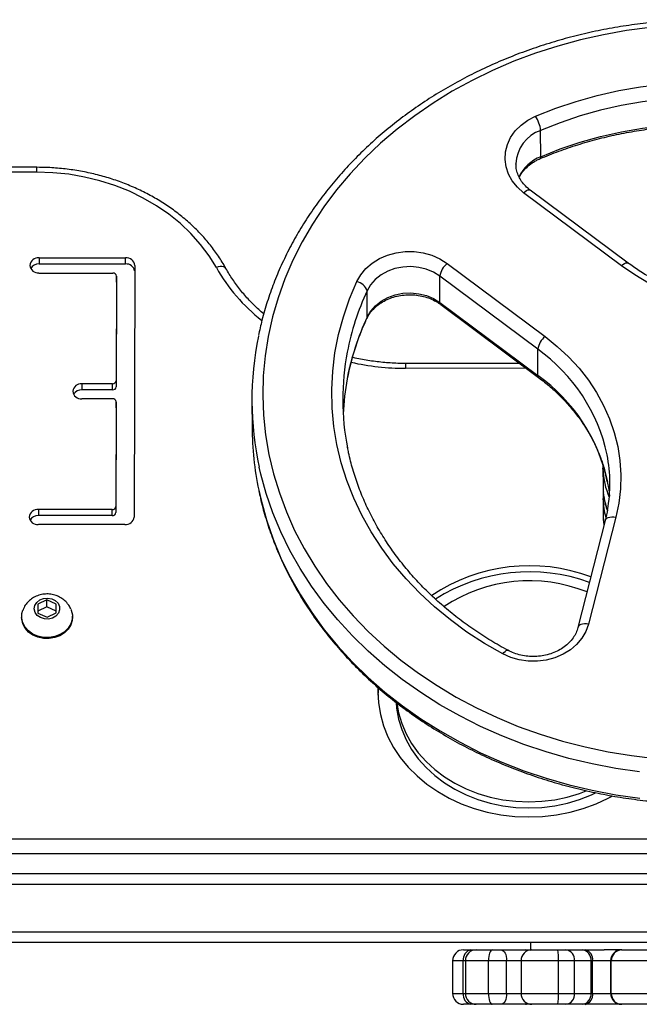
# Model space of a CAD drawing. Units: millimetres. Extents: x -4534 to 4839, y -3372 to 6362.
# Drawn here: x -461 to -291, y 1549 to 1820 of the extents above; entities that cross this region are included whole.
import ezdxf

# ---------------------------------------------------------------- set-up
doc = ezdxf.new("R2010")
doc.units = ezdxf.units.MM
doc.layers.add('Toestel 2D', color=7, linetype='Continuous', lineweight=20)

# ---------------------------------------------------------------- blocks, each defined once
blk = doc.blocks.new('1550')
at = {"color": 7, "linetype": 'Continuous', "lineweight": 25}
for p, q in [((6171.556, -2360.454), (6171.556, -2205.078)), ((6171.856, -2205.088), (6171.856, -2360.464)), ((6169.956, -2352.486), (6169.956, -2287.79)), ((6169.001, -2349.139), (6169.001, -2291.739)), ((6169.417, -2291.639), (6169.417, -2349.238)), ((6172.056, -2309.556), (6172.056, -2308.604)), ((6172.356, -2308.463), (6172.356, -2309.845)), ((6173.256, -2309.845), (6173.256, -2308.463)), ((6173.556, -2308.604), (6173.556, -2309.556)), ((6153.148, -2309.383), (6151.138, -2312.078)), ((6153.221, -2309.563), (6151.211, -2312.259)), ((6160.143, -2309.722), (6163.09, -2310.475)), ((6172.056, -2309.567), (6172.056, -2309.556)), ((6172.056, -2309.567), (6172.056, -2310.039)), ((6173.556, -2309.556), (6173.556, -2309.567)), ((6173.556, -2309.567), (6173.556, -2310.561)), ((6158.811, -2310.041), (6158.832, -2310.037)), ((6159.05, -2309.984), (6159.161, -2309.949)), ((6160.235, -2310.012), (6163.183, -2310.765)), ((6172.056, -2310.561), (6172.056, -2310.039)), ((6173.256, -2309.845), (6172.356, -2309.845)), ((6172.356, -2309.867), (6173.256, -2309.867)), ((6158.792, -2310.076), (6159.293, -2310.073)), ((6158.825, -2310.075), (6158.792, -2310.076)), ((6159.627, -2310.071), (6160.128, -2310.068)), ((6159.664, -2310.071), (6159.627, -2310.071)), ((6172.056, -2310.643), (6172.056, -2310.561)), ((6173.256, -2310.361), (6172.356, -2310.361)), ((6172.356, -2310.361), (6172.356, -2310.403)), ((6172.356, -2310.403), (6172.356, -2310.857)), ((6173.256, -2310.403), (6172.356, -2310.403)), ((6173.256, -2310.403), (6173.256, -2310.361)), ((6173.256, -2310.857), (6173.256, -2310.403)), ((6173.556, -2310.561), (6173.556, -2310.643)), ((6172.056, -2311.098), (6172.056, -2310.643)), ((6173.556, -2310.643), (6173.556, -2311.098)), ((6172.056, -2311.318), (6172.056, -2311.098)), ((6172.356, -2310.857), (6172.356, -2311.297)), ((6173.256, -2310.857), (6172.356, -2310.857)), ((6173.256, -2311.297), (6173.256, -2310.857)), ((6173.556, -2311.098), (6173.556, -2311.318)), ((6172.056, -2312.029), (6172.056, -2311.318)), ((6173.256, -2311.297), (6172.356, -2311.297)), ((6173.556, -2311.318), (6173.556, -2312.029)), ((6150.22, -2311.786), (6149.496, -2311.79)), ((6153.159, -2314.366), (6155.17, -2311.67)), ((6155.522, -2311.87), (6153.512, -2314.565)), ((6154.236, -2314.562), (6156.246, -2311.866)), ((6154.291, -2314.54), (6156.301, -2311.845)), ((6156.246, -2311.866), (6155.522, -2311.87)), ((6171.856, -2312.071), (6172.056, -2312.071)), ((6172.056, -2312.099), (6172.056, -2312.029)), ((6172.056, -2312.211), (6172.056, -2312.099)), ((6173.556, -2312.029), (6173.556, -2312.099)), ((6173.556, -2312.099), (6173.556, -2312.211)), ((6155.918, -2312.358), (6155.914, -2315.507)), ((6172.056, -2312.875), (6172.056, -2312.211)), ((6172.356, -2312.329), (6173.256, -2312.329)), ((6173.556, -2312.211), (6173.556, -2312.875)), ((6172.356, -2312.727), (6172.356, -2313.227)), ((6173.256, -2312.727), (6172.356, -2312.727)), ((6173.256, -2313.227), (6173.256, -2312.727)), ((6172.056, -2313.125), (6172.056, -2312.875)), ((6173.556, -2312.875), (6173.556, -2313.125)), ((6172.056, -2313.562), (6172.056, -2313.125)), ((6173.256, -2313.227), (6172.356, -2313.227)), ((6173.556, -2313.125), (6173.556, -2313.562)), ((6172.056, -2313.712), (6172.056, -2313.562)), ((6173.556, -2313.562), (6173.556, -2313.712)), ((6172.056, -2313.915), (6172.056, -2313.712)), ((6173.556, -2313.712), (6173.556, -2313.915)), ((6172.356, -2313.862), (6173.256, -2313.862)), ((6173.256, -2313.92), (6172.356, -2313.92)), ((6172.356, -2314.215), (6173.256, -2314.215)), ((6154.236, -2314.562), (6153.512, -2314.565)), ((6164.829, -2316.268), (6164.942, -2316.27)), ((6164.846, -2316.257), (6165.048, -2316.269)), ((6154.638, -2316.564), (6153.914, -2316.568)), ((6156.951, -2319.736), (6157.675, -2319.732)), ((6153.215, -2322.963), (6160.141, -2322.98)), ((6153.174, -2323.212), (6153.007, -2323.213)), ((6153.007, -2325.596), (6153.007, -2323.213)), ((6153.174, -2325.595), (6153.174, -2323.212)), ((6160.349, -2323.231), (6160.349, -2325.614)), ((6153.423, -2325.597), (6153.423, -2323.564)), ((6153.673, -2323.463), (6153.506, -2323.464)), ((6153.506, -2323.464), (6156.387, -2323.471)), ((6153.673, -2323.463), (6156.555, -2323.47)), ((6156.387, -2323.471), (6156.555, -2323.47)), ((6156.638, -2323.57), (6156.471, -2323.571)), ((6156.471, -2323.571), (6156.471, -2324.415)), ((6156.638, -2323.57), (6156.638, -2324.415)), ((6156.886, -2323.572), (6156.886, -2324.416)), ((6157.136, -2323.472), (6156.969, -2323.473)), ((6156.969, -2323.473), (6159.851, -2323.48)), ((6157.136, -2323.472), (6160.018, -2323.479)), ((6159.851, -2323.48), (6160.018, -2323.479)), ((6160.101, -2323.579), (6159.934, -2323.58)), ((6159.934, -2323.58), (6159.934, -2325.613)), ((6160.101, -2323.579), (6160.101, -2325.612)), ((6156.471, -2324.415), (6156.638, -2324.415)), ((6162.902, -2324.674), (6162.874, -2324.674)), ((6162.539, -2325.126), (6162.421, -2325.377)), ((6162.779, -2325.124), (6162.539, -2325.126)), ((6162.728, -2325.125), (6162.539, -2325.126)), ((6162.728, -2325.125), (6162.611, -2325.376)), ((6162.779, -2325.125), (6162.728, -2325.125)), ((6162.901, -2325.373), (6162.779, -2325.124)), ((6162.611, -2325.376), (6162.421, -2325.377)), ((6162.421, -2325.377), (6162.543, -2325.626)), ((6162.611, -2325.376), (6162.732, -2325.625)), ((6162.783, -2325.624), (6162.901, -2325.373)), ((6150.513, -2325.66), (6150.513, -2332.124)), ((6153.007, -2325.596), (6153.174, -2325.595)), ((6159.934, -2325.613), (6160.101, -2325.612)), ((6162.543, -2325.626), (6162.783, -2325.624)), ((6162.882, -2326.074), (6162.91, -2326.074))]:
    blk.add_line(p, q, dxfattribs=at)
at = {"color": 8, "linetype": 'Continuous', "lineweight": 25}
for p, q in [((6170.256, -2287.352), (6170.256, -2352.924)), ((6172.356, -2309.845), (6172.356, -2309.867)), ((6172.356, -2309.867), (6172.356, -2310.361)), ((6173.256, -2309.867), (6173.256, -2309.845)), ((6173.256, -2310.361), (6173.256, -2309.867)), ((6172.356, -2311.297), (6172.356, -2312.329)), ((6173.256, -2312.329), (6173.256, -2311.297)), ((6156.052, -2312.179), (6156.047, -2315.508)), ((6172.056, -2312.099), (6172.061, -2312.083)), ((6173.551, -2312.083), (6173.556, -2312.099)), ((6172.356, -2312.329), (6172.356, -2312.727)), ((6173.256, -2312.727), (6173.256, -2312.329)), ((6172.356, -2313.227), (6172.356, -2313.862)), ((6173.256, -2313.862), (6173.256, -2313.227)), ((6172.356, -2313.862), (6172.356, -2313.92)), ((6172.356, -2313.92), (6172.356, -2314.215)), ((6173.256, -2313.92), (6173.256, -2313.862)), ((6173.256, -2314.215), (6173.256, -2313.92)), ((6150.646, -2325.661), (6150.646, -2332.155))]:
    blk.add_line(p, q, dxfattribs=at)
at = {"color": 7, "linetype": 'Continuous', "lineweight": 25, "flags": 128}
for points in [[(6146.666, -2308.776), (6146.75, -2309.423), (6146.863, -2310.064), (6147.005, -2310.697), (6147.174, -2311.32), (6147.371, -2311.931), (6147.595, -2312.529), (6147.845, -2313.112), (6148.12, -2313.677), (6148.421, -2314.224), (6148.745, -2314.751), (6149.093, -2315.256), (6149.462, -2315.738), (6149.852, -2316.195), (6150.262, -2316.627), (6150.691, -2317.031), (6151.137, -2317.408), (6151.599, -2317.755), (6152.076, -2318.071), (6152.566, -2318.357), (6153.068, -2318.61), (6153.581, -2318.831), (6154.103, -2319.018), (6154.632, -2319.171), (6155.167, -2319.29), (6155.707, -2319.374), (6156.25, -2319.423), (6156.794, -2319.437), (6157.338, -2319.415), (6157.88, -2319.359), (6158.418, -2319.268), (6158.952, -2319.142), (6159.479, -2318.981), (6159.999, -2318.787), (6160.508, -2318.56), (6161.007, -2318.299), (6161.494, -2318.007), (6161.967, -2317.684), (6162.424, -2317.331), (6162.865, -2316.949), (6163.289, -2316.538), (6163.693, -2316.101), (6164.078, -2315.638), (6164.441, -2315.152), (6164.782, -2314.642), (6165.099, -2314.111), (6165.393, -2313.56), (6165.661, -2312.991), (6165.904, -2312.405), (6166.12, -2311.804), (6166.309, -2311.19), (6166.471, -2310.565), (6166.604, -2309.93), (6166.708, -2309.288), (6166.784, -2308.639)], [(6149.107, -2311.928), (6148.889, -2311.376), (6148.698, -2310.81), (6148.535, -2310.231), (6148.401, -2309.641), (6148.297, -2309.044), (6148.221, -2308.439), (6148.176, -2307.831), (6148.161, -2307.22), (6148.176, -2306.61), (6148.22, -2306.002), (6148.295, -2305.398), (6148.4, -2304.801), (6148.533, -2304.212), (6148.695, -2303.633), (6148.886, -2303.068), (6149.104, -2302.517), (6149.349, -2301.983), (6149.62, -2301.467), (6149.915, -2300.971), (6150.235, -2300.498), (6150.577, -2300.048), (6150.941, -2299.623), (6151.325, -2299.226)], [(6151.649, -2299.458), (6151.276, -2299.844), (6150.923, -2300.256), (6150.591, -2300.693), (6150.28, -2301.153), (6149.993, -2301.634), (6149.73, -2302.135), (6149.493, -2302.654), (6149.281, -2303.188), (6149.096, -2303.737), (6148.938, -2304.299), (6148.809, -2304.871), (6148.708, -2305.451), (6148.635, -2306.037), (6148.591, -2306.627), (6148.577, -2307.22), (6148.592, -2307.813), (6148.636, -2308.403), (6148.709, -2308.99), (6148.81, -2309.57), (6148.941, -2310.143), (6149.099, -2310.705), (6149.284, -2311.254), (6149.496, -2311.79)], [(6150.22, -2311.786), (6150.008, -2311.25), (6149.823, -2310.701), (6149.665, -2310.139), (6149.534, -2309.566), (6149.433, -2308.986), (6149.36, -2308.399), (6149.316, -2307.809), (6149.301, -2307.216), (6149.315, -2306.623), (6149.359, -2306.033), (6149.431, -2305.447), (6149.533, -2304.867), (6149.662, -2304.295), (6149.82, -2303.734), (6150.005, -2303.184), (6150.217, -2302.65), (6150.454, -2302.131), (6150.717, -2301.63), (6151.004, -2301.149), (6151.315, -2300.689), (6151.647, -2300.253), (6152, -2299.84), (6152.373, -2299.454)], [(6154.297, -2303.4), (6154.405, -2303.854), (6154.485, -2304.315), (6154.535, -2304.782), (6154.557, -2305.253), (6154.549, -2305.724), (6154.512, -2306.193), (6154.445, -2306.657), (6154.351, -2307.114), (6154.228, -2307.561), (6154.078, -2307.996), (6153.901, -2308.415), (6153.698, -2308.818), (6153.471, -2309.201), (6153.221, -2309.563)], [(6155.17, -2311.67), (6155.442, -2311.332), (6155.734, -2311.019), (6156.045, -2310.734), (6156.372, -2310.477), (6156.715, -2310.251), (6157.071, -2310.056), (6157.438, -2309.893), (6157.814, -2309.764), (6158.197, -2309.67), (6158.585, -2309.61), (6158.976, -2309.585), (6159.367, -2309.596), (6159.757, -2309.641), (6160.143, -2309.722)], [(6159.159, -2309.955), (6159.385, -2309.918), (6159.563, -2309.897)], [(6164.942, -2316.27), (6165.26, -2316.254), (6165.576, -2316.201), (6165.887, -2316.114), (6166.19, -2315.993), (6166.482, -2315.838), (6166.76, -2315.652), (6167.024, -2315.435), (6167.269, -2315.191), (6167.495, -2314.92), (6167.699, -2314.624), (6167.879, -2314.308), (6168.034, -2313.973), (6168.163, -2313.622), (6168.265, -2313.258), (6168.338, -2312.884), (6168.382, -2312.503), (6168.396, -2312.12), (6168.382, -2311.736), (6168.338, -2311.355), (6168.265, -2310.981), (6168.163, -2310.616), (6168.034, -2310.265), (6167.879, -2309.929), (6167.824, -2309.824)], [(6165.253, -2315.766), (6165.407, -2315.753), (6165.702, -2315.701), (6165.991, -2315.614), (6166.272, -2315.494), (6166.541, -2315.341), (6166.797, -2315.157), (6167.037, -2314.944), (6167.258, -2314.703), (6167.458, -2314.437), (6167.636, -2314.149), (6167.789, -2313.842), (6167.917, -2313.517), (6168.017, -2313.18), (6168.09, -2312.831), (6168.134, -2312.476), (6168.148, -2312.118), (6168.134, -2311.759), (6168.09, -2311.404), (6168.017, -2311.055), (6167.917, -2310.717), (6167.789, -2310.392), (6167.737, -2310.278)], [(6163.09, -2310.475), (6163.289, -2310.546), (6163.476, -2310.655), (6163.646, -2310.799), (6163.795, -2310.973), (6163.918, -2311.174), (6164.013, -2311.396), (6164.078, -2311.634), (6164.109, -2311.881), (6164.108, -2312.131), (6164.073, -2312.377), (6164.006, -2312.613), (6163.908, -2312.833)], [(6165.269, -2315.75), (6165.535, -2315.702), (6165.824, -2315.615), (6166.105, -2315.495), (6166.374, -2315.342), (6166.63, -2315.158), (6166.87, -2314.945), (6167.091, -2314.704), (6167.291, -2314.438), (6167.469, -2314.15), (6167.622, -2313.843), (6167.75, -2313.518), (6167.85, -2313.18), (6167.923, -2312.832), (6167.966, -2312.477), (6167.981, -2312.119), (6167.966, -2311.76), (6167.923, -2311.404), (6167.85, -2311.056), (6167.75, -2310.718), (6167.683, -2310.538)], [(6151.211, -2312.259), (6151.061, -2312.43), (6150.889, -2312.57), (6150.701, -2312.676), (6150.501, -2312.743), (6150.295, -2312.771), (6150.088, -2312.759), (6149.885, -2312.706), (6149.692, -2312.616), (6149.513, -2312.489), (6149.353, -2312.329), (6149.217, -2312.14), (6149.107, -2311.928)], [(6172.056, -2312.875), (6172.062, -2312.846), (6172.079, -2312.818), (6172.107, -2312.793), (6172.144, -2312.771), (6172.189, -2312.752), (6172.241, -2312.739), (6172.298, -2312.73), (6172.356, -2312.727)], [(6173.256, -2312.727), (6173.315, -2312.73), (6173.371, -2312.739), (6173.423, -2312.752), (6173.468, -2312.771), (6173.506, -2312.793), (6173.533, -2312.818), (6173.55, -2312.846), (6173.556, -2312.875)], [(6163.908, -2312.833), (6163.62, -2313.336), (6163.309, -2313.817), (6162.974, -2314.275), (6162.617, -2314.708), (6162.24, -2315.116), (6161.843, -2315.495), (6161.428, -2315.845), (6160.997, -2316.165), (6160.55, -2316.454), (6160.09, -2316.71), (6159.618, -2316.933), (6159.136, -2317.122), (6158.646, -2317.276), (6158.148, -2317.395), (6157.646, -2317.478), (6157.14, -2317.525), (6156.633, -2317.536), (6156.126, -2317.511), (6155.621, -2317.45), (6155.12, -2317.352), (6154.625, -2317.219), (6154.137, -2317.051), (6153.658, -2316.849)], [(6172.056, -2313.125), (6172.062, -2313.145), (6172.079, -2313.164), (6172.107, -2313.182), (6172.144, -2313.197), (6172.189, -2313.21), (6172.241, -2313.22), (6172.298, -2313.225), (6172.356, -2313.227)], [(6173.256, -2313.227), (6173.315, -2313.225), (6173.371, -2313.22), (6173.423, -2313.21), (6173.468, -2313.197), (6173.506, -2313.182), (6173.533, -2313.164), (6173.55, -2313.145), (6173.556, -2313.125)], [(6153.658, -2316.849), (6153.471, -2316.741), (6153.301, -2316.598), (6153.151, -2316.424), (6153.027, -2316.223), (6152.932, -2316.001), (6152.867, -2315.764), (6152.834, -2315.517), (6152.835, -2315.267), (6152.87, -2315.021), (6152.936, -2314.785), (6153.034, -2314.564), (6153.159, -2314.366)], [(6153.512, -2314.565), (6153.403, -2314.741), (6153.321, -2314.937), (6153.268, -2315.147), (6153.247, -2315.366), (6153.259, -2315.585), (6153.301, -2315.799), (6153.375, -2316), (6153.476, -2316.183), (6153.603, -2316.342), (6153.75, -2316.471), (6153.914, -2316.568)], [(6154.638, -2316.564), (6154.474, -2316.468), (6154.327, -2316.338), (6154.2, -2316.179), (6154.099, -2315.996), (6154.025, -2315.795), (6153.982, -2315.581), (6153.971, -2315.362), (6153.992, -2315.144), (6154.045, -2314.933), (6154.127, -2314.737), (6154.236, -2314.562)], [(6153.274, -2320.715), (6152.946, -2320.917), (6152.634, -2321.15), (6152.338, -2321.413), (6152.061, -2321.704), (6151.804, -2322.021), (6151.569, -2322.362), (6151.359, -2322.725), (6151.173, -2323.107), (6151.014, -2323.506), (6150.883, -2323.92), (6150.78, -2324.345), (6150.705, -2324.779), (6150.661, -2325.219), (6150.646, -2325.661)], [(6162.683, -2324.714), (6162.701, -2324.707), (6162.829, -2324.676), (6162.959, -2324.681), (6163.085, -2324.72), (6163.201, -2324.793), (6163.3, -2324.894), (6163.379, -2325.019), (6163.432, -2325.163), (6163.458, -2325.316), (6163.454, -2325.473), (6163.421, -2325.625), (6163.362, -2325.764), (6163.278, -2325.883), (6163.174, -2325.978), (6163.055, -2326.041), (6162.927, -2326.072), (6162.797, -2326.067), (6162.701, -2326.04)], [(6162.902, -2324.674), (6162.987, -2324.681), (6163.113, -2324.72), (6163.229, -2324.792), (6163.328, -2324.894), (6163.407, -2325.019), (6163.46, -2325.162), (6163.485, -2325.316), (6163.482, -2325.473), (6163.449, -2325.625), (6163.39, -2325.764), (6163.306, -2325.883), (6163.202, -2325.977), (6163.083, -2326.041), (6162.955, -2326.072), (6162.91, -2326.074)], [(6162.513, -2325.073), (6162.602, -2325.032), (6162.698, -2325.028), (6162.79, -2325.062), (6162.867, -2325.129), (6162.923, -2325.223), (6162.95, -2325.334), (6162.945, -2325.449), (6162.91, -2325.556), (6162.848, -2325.644), (6162.766, -2325.702), (6162.672, -2325.725), (6162.577, -2325.71), (6162.491, -2325.659), (6162.424, -2325.577), (6162.382, -2325.473), (6162.371, -2325.359), (6162.391, -2325.246), (6162.44, -2325.147), (6162.513, -2325.073)]]:
    blk.add_lwpolyline(points, dxfattribs=at)
at = {"color": 8, "linetype": 'Continuous', "lineweight": 25, "flags": 128}
for points in [[(6167.157, -2309.068), (6167.062, -2309.723), (6166.939, -2310.372), (6166.787, -2311.011), (6166.607, -2311.64), (6166.4, -2312.256), (6166.165, -2312.858), (6165.905, -2313.445), (6165.618, -2314.013), (6165.307, -2314.563), (6164.973, -2315.091), (6164.615, -2315.598), (6164.235, -2316.08), (6163.834, -2316.538), (6163.414, -2316.969), (6162.975, -2317.373), (6162.519, -2317.748), (6162.047, -2318.093), (6161.56, -2318.407), (6161.06, -2318.69), (6160.549, -2318.94), (6160.026, -2319.157), (6159.495, -2319.34), (6158.957, -2319.489), (6158.767, -2319.533)], [(6159.401, -2319.548), (6159.681, -2319.485), (6160.219, -2319.336), (6160.75, -2319.153), (6161.273, -2318.936), (6161.784, -2318.686), (6162.284, -2318.403), (6162.771, -2318.089), (6163.243, -2317.744), (6163.699, -2317.369), (6164.138, -2316.965), (6164.558, -2316.534), (6164.959, -2316.076), (6165.339, -2315.594), (6165.696, -2315.087), (6166.031, -2314.559), (6166.342, -2314.009), (6166.629, -2313.441), (6166.889, -2312.855), (6167.124, -2312.252), (6167.331, -2311.636), (6167.511, -2311.007), (6167.663, -2310.368), (6167.786, -2309.719), (6167.88, -2309.064)], [(6153.221, -2309.563), (6153.188, -2309.524), (6153.163, -2309.486), (6153.146, -2309.451), (6153.139, -2309.421), (6153.141, -2309.396), (6153.148, -2309.383)], [(6160.235, -2310.012), (6160.227, -2310.009), (6160.198, -2309.992), (6160.174, -2309.965), (6160.155, -2309.929), (6160.142, -2309.885), (6160.136, -2309.834), (6160.136, -2309.779), (6160.143, -2309.722)], [(6160.128, -2310.068), (6160.372, -2310.052), (6160.386, -2310.05)], [(6163.09, -2310.475), (6163.083, -2310.532), (6163.083, -2310.587), (6163.09, -2310.638), (6163.103, -2310.682), (6163.122, -2310.718), (6163.146, -2310.745), (6163.174, -2310.762), (6163.182, -2310.764)], [(6151.211, -2312.259), (6151.178, -2312.219), (6151.153, -2312.182), (6151.136, -2312.147), (6151.129, -2312.116), (6151.131, -2312.091), (6151.138, -2312.078)], [(6163.908, -2312.833), (6163.87, -2312.801), (6163.84, -2312.771), (6163.819, -2312.742), (6163.809, -2312.718), (6163.808, -2312.697), (6163.81, -2312.691)], [(6154.638, -2316.564), (6154.669, -2316.569), (6154.675, -2316.572)], [(6153.295, -2320.452), (6153.28, -2320.463), (6153.261, -2320.488), (6153.249, -2320.522), (6153.244, -2320.564), (6153.247, -2320.611), (6153.257, -2320.662), (6153.274, -2320.715)]]:
    blk.add_lwpolyline(points, dxfattribs=at)
at = {"color": 7, "linetype": 'Continuous', "lineweight": 25}
for centre, radius, start, end in [((6172.351, -2309.55), 0.295, 181.0904, 271.0513), ((6172.356, -2309.567), 0.3, 180, 270), ((6173.261, -2309.55), 0.295, 268.9487, 358.9085), ((6173.256, -2309.567), 0.3, 270, 0), ((6159.224, -2314.04), 4.156, 80.0127, 101.0153), ((6166.307, -2312.097), 4.825, 159.5116, 213.8865), ((6166.486, -2312.097), 4.837, 160.054, 212.3341), ((6166.14, -2312.099), 4.243, 158.0697, 213.6106), ((6172.314, -2310.624), 0.266, 80.9481, 166.3216), ((6172.329, -2310.677), 0.275, 84.4381, 173.0635), ((6173.298, -2310.624), 0.266, 13.6797, 99.0516), ((6173.283, -2310.677), 0.275, 6.9378, 95.5618), ((6172.329, -2311.131), 0.275, 84.4326, 173.069), ((6173.283, -2311.131), 0.275, 6.9323, 95.5673), ((6172.281, -2312.401), 1.106, 86.1312, 101.7521), ((6173.331, -2312.401), 1.106, 78.2483, 93.8685), ((6149.599, -2312.698), 0.914, 96.4545, 122.5215), ((6155.621, -2311.285), 0.593, 220.4957, 260.4385), ((6172.356, -2312.029), 0.3, 180, 270), ((6173.256, -2312.029), 0.3, 270, 0), ((6172.356, -2313.562), 0.3, 180, 270), ((6173.256, -2313.562), 0.3, 270, 0), ((6172.317, -2313.656), 0.267, 192.0434, 278.3397), ((6173.295, -2313.656), 0.267, 261.6606, 347.9553), ((6172.356, -2313.915), 0.3, 180, 270), ((6173.256, -2313.915), 0.3, 270, 0), ((6153.61, -2313.981), 0.593, 220.4896, 260.4504), ((6154.019, -2316.921), 0.368, 106.549, 168.7295), ((6156.9, -2310.309), 6.927, 259.1636, 281.1477), ((6157.628, -2310.277), 6.956, 259.3137, 267.2933), ((6156.904, -2311.075), 8.661, 258.3987, 282.4236), ((6157.625, -2311.056), 8.676, 270.3289, 281.8102), ((6153.238, -2323.193), 0.231, 95.6264, 184.8304), ((6153.409, -2323.194), 0.235, 101.7892, 184.4217), ((6160.117, -2323.212), 0.232, 355.2375, 84.0748), ((6153.515, -2323.556), 0.0925, 95.6256, 184.8373), ((6156.378, -2323.564), 0.093, 355.2498, 84.059), ((6156.545, -2323.563), 0.093, 355.246, 84.0628), ((6156.978, -2323.565), 0.0925, 95.6384, 184.8246), ((6159.841, -2323.572), 0.093, 355.2364, 84.0858), ((6160.008, -2323.571), 0.093, 355.2498, 84.059), ((6156.702, -2324.435), 0.232, 175.244, 264.0666), ((6156.893, -2324.424), 0.256, 177.8027, 239.4138), ((6156.656, -2324.436), 0.231, 275.6291, 4.833), ((6153.239, -2325.615), 0.232, 175.2464, 264.0659), ((6153.43, -2325.605), 0.256, 177.8072, 239.4094), ((6153.192, -2325.617), 0.231, 275.6277, 4.8361), ((6160.165, -2325.632), 0.232, 175.2375, 264.0748), ((6160.356, -2325.622), 0.256, 177.7928, 239.4288), ((6160.119, -2325.634), 0.231, 275.6264, 4.8304)]:
    blk.add_arc(centre, radius, start, end, dxfattribs=at)
at = {"color": 8, "linetype": 'Continuous', "lineweight": 25}
for centre, radius, start, end in [((6159.436, -2314.659), 4.806, 102.0864, 144.5179), ((6160.147, -2314.637), 4.785, 101.9201, 144.6126), ((6158.776, -2308.06), 2.016, 271.4028, 294.0729), ((6159.28, -2308.079), 1.994, 270.3689, 289.1644), ((6159.615, -2308.083), 1.989, 271.4209, 285.278), ((6150.458, -2311.452), 1.019, 199.3449, 267.5954), ((6150.232, -2311.839), 0.054, 38.6815, 102.9878), ((6151.266, -2311.372), 1.125, 201.6019, 244.8982), ((6156.254, -2311.804), 0.0626, 263.137, 319.1407), ((6172.15, -2312.216), 0.0943, 135.9469, 176.8252), ((6173.461, -2312.216), 0.0949, 3.2643, 44.89), ((6154.243, -2314.499), 0.0626, 263.1762, 319.2858), ((6149.199, -2315.502), 6.848, 347.3143, 359.9503), ((6156.037, -2310.078), 5.43, 268.7026, 270.1054), ((6156.961, -2310.02), 7.222, 245.0477, 259.1175), ((6157.685, -2310.015), 7.224, 245.0499, 259.2529), ((6150.866, -2316.446), 4.902, 299.425, 321.9771), ((6150.63, -2318.154), 7.508, 269.1023, 270.1168)]:
    blk.add_arc(centre, radius, start, end, dxfattribs=at)
at = {"color": 7, "linetype": 'Continuous', "lineweight": 25}
for points, knots in [([(6159.419, -2319.543), (6159.485, -2319.53), (6159.724, -2319.484), (6160.13, -2319.371), (6160.636, -2319.207), (6161.135, -2319.01), (6161.624, -2318.784), (6162.103, -2318.529), (6162.571, -2318.245), (6163.027, -2317.934), (6163.469, -2317.595), (6163.895, -2317.23), (6164.307, -2316.839), (6164.701, -2316.424), (6165.077, -2315.986), (6165.434, -2315.526), (6165.772, -2315.044), (6166.088, -2314.543), (6166.384, -2314.024), (6166.657, -2313.487), (6166.907, -2312.934), (6167.133, -2312.367), (6167.336, -2311.787), (6167.514, -2311.195), (6167.666, -2310.593), (6167.794, -2309.983), (6167.895, -2309.366), (6167.971, -2308.743), (6168.02, -2308.117), (6168.043, -2307.488), (6168.039, -2306.859), (6168.009, -2306.231), (6167.953, -2305.605), (6167.871, -2304.983), (6167.762, -2304.367), (6167.628, -2303.758), (6167.469, -2303.158), (6167.284, -2302.568), (6167.075, -2301.99), (6166.842, -2301.426), (6166.586, -2300.876), (6166.307, -2300.341), (6166.005, -2299.825), (6165.683, -2299.327), (6165.34, -2298.849), (6164.977, -2298.393), (6164.595, -2297.958), (6164.196, -2297.548), (6163.78, -2297.162), (6163.349, -2296.801), (6162.902, -2296.467), (6162.443, -2296.16), (6161.971, -2295.882), (6161.488, -2295.632), (6160.995, -2295.412), (6160.494, -2295.221), (6159.986, -2295.063), (6159.607, -2294.962), (6159.398, -2294.924), (6159.361, -2294.917)], [0, 0, 0, 0, 0.006871, 0.024781, 0.042696, 0.060616, 0.078544, 0.096478, 0.114421, 0.132371, 0.15033, 0.168295, 0.186268, 0.204248, 0.222233, 0.240223, 0.258218, 0.276217, 0.29422, 0.312226, 0.330234, 0.348244, 0.366255, 0.384268, 0.402282, 0.420296, 0.438311, 0.456328, 0.474344, 0.492361, 0.510378, 0.528396, 0.546413, 0.564431, 0.582449, 0.600468, 0.618485, 0.636504, 0.654521, 0.672539, 0.690556, 0.708571, 0.726585, 0.744596, 0.762606, 0.780612, 0.798614, 0.816612, 0.834605, 0.852592, 0.870572, 0.888546, 0.906511, 0.924468, 0.942417, 0.960358, 0.978291, 0.996216, 1, 1, 1, 1]), ([(6149.096, -2298.896), (6149.035, -2298.979), (6148.858, -2299.22), (6148.582, -2299.635), (6148.274, -2300.143), (6147.988, -2300.671), (6147.724, -2301.214), (6147.484, -2301.773), (6147.268, -2302.346), (6147.076, -2302.932), (6146.908, -2303.528), (6146.766, -2304.133), (6146.65, -2304.746), (6146.56, -2305.366), (6146.495, -2305.99), (6146.457, -2306.618), (6146.445, -2307.247), (6146.46, -2307.876), (6146.501, -2308.504), (6146.569, -2309.128), (6146.662, -2309.747), (6146.781, -2310.361), (6146.926, -2310.966), (6147.096, -2311.562), (6147.291, -2312.147), (6147.511, -2312.719), (6147.754, -2313.278), (6148.02, -2313.822), (6148.308, -2314.348), (6148.619, -2314.857), (6148.95, -2315.347), (6149.302, -2315.816), (6149.673, -2316.263), (6150.062, -2316.687), (6150.468, -2317.087), (6150.891, -2317.463), (6151.329, -2317.812), (6151.781, -2318.135), (6152.246, -2318.43), (6152.723, -2318.696), (6153.21, -2318.933), (6153.706, -2319.141), (6154.211, -2319.318), (6154.69, -2319.458), (6155.003, -2319.525), (6155.144, -2319.555)], [0, 0, 0, 0, 0.012543, 0.036156, 0.059772, 0.083392, 0.107016, 0.130643, 0.154272, 0.177904, 0.201537, 0.22517, 0.248805, 0.272441, 0.296078, 0.319715, 0.343352, 0.36699, 0.390629, 0.414267, 0.437906, 0.461545, 0.485184, 0.508824, 0.532463, 0.556102, 0.579739, 0.603375, 0.62701, 0.650642, 0.674272, 0.697898, 0.721519, 0.745135, 0.768746, 0.792348, 0.815943, 0.839528, 0.863104, 0.88667, 0.910224, 0.933768, 0.957301, 0.980824, 1, 1, 1, 1]), ([(6150.274, -2311.805), (6150.238, -2311.718), (6150.132, -2311.464), (6149.974, -2311.032), (6149.809, -2310.507), (6149.668, -2309.971), (6149.553, -2309.427), (6149.463, -2308.876), (6149.398, -2308.32), (6149.36, -2307.76), (6149.347, -2307.198), (6149.361, -2306.637), (6149.401, -2306.078), (6149.466, -2305.522), (6149.557, -2304.972), (6149.674, -2304.429), (6149.815, -2303.894), (6149.981, -2303.371), (6150.171, -2302.859), (6150.385, -2302.362), (6150.621, -2301.879), (6150.879, -2301.414), (6151.158, -2300.967), (6151.457, -2300.54), (6151.776, -2300.134), (6152.099, -2299.764), (6152.322, -2299.54), (6152.426, -2299.436)], [0, 0, 0, 0, 0.021361, 0.062348, 0.103335, 0.144321, 0.185304, 0.226286, 0.267266, 0.308243, 0.349222, 0.390198, 0.431173, 0.472148, 0.513122, 0.554095, 0.595067, 0.636041, 0.677016, 0.717991, 0.758969, 0.799951, 0.840937, 0.881932, 0.922935, 0.96395, 1, 1, 1, 1]), ([(6154.175, -2303.478), (6154.194, -2303.55), (6154.249, -2303.759), (6154.321, -2304.114), (6154.383, -2304.542), (6154.418, -2304.975), (6154.429, -2305.41), (6154.413, -2305.844), (6154.371, -2306.276), (6154.304, -2306.702), (6154.211, -2307.122), (6154.094, -2307.532), (6153.953, -2307.931), (6153.788, -2308.316), (6153.601, -2308.685), (6153.396, -2309.031), (6153.24, -2309.259), (6153.156, -2309.372), (6153.148, -2309.383)], [0, 0, 0, 0, 0.035576, 0.104205, 0.172844, 0.241477, 0.310104, 0.378725, 0.447343, 0.515956, 0.584568, 0.653177, 0.721787, 0.7904, 0.859021, 0.927652, 0.992761, 1, 1, 1, 1]), ([(6156.301, -2311.845), (6156.343, -2311.79), (6156.465, -2311.629), (6156.683, -2311.38), (6156.957, -2311.104), (6157.248, -2310.854), (6157.553, -2310.63), (6157.87, -2310.433), (6158.198, -2310.265), (6158.536, -2310.126), (6158.862, -2310.02), (6159.078, -2309.976), (6159.176, -2309.956)], [0, 0, 0, 0, 0.054974, 0.161442, 0.26796, 0.374573, 0.4813, 0.588164, 0.695177, 0.802355, 0.909699, 1, 1, 1, 1]), ([(6159.256, -2310.071), (6159.265, -2310.072), (6159.359, -2310.078), (6159.538, -2310.06), (6159.767, -2310.022), (6159.908, -2309.974), (6159.967, -2309.953)], [0, 0, 0, 0, 0.037184, 0.390778, 0.744155, 1, 1, 1, 1]), ([(6159.928, -2309.945), (6159.93, -2309.946), (6160.033, -2309.959), (6160.135, -2309.986), (6160.235, -2310.012)], [0, 0, 0, 0, 0.0173159, 1, 1, 1, 1]), ([(6158.722, -2310.072), (6158.742, -2310.074), (6158.777, -2310.077), (6158.812, -2310.074), (6158.827, -2310.073)], [0, 0, 0, 0, 0.57095, 1, 1, 1, 1]), ([(6159.446, -2310.063), (6159.453, -2310.064), (6159.526, -2310.074), (6159.6, -2310.071), (6159.666, -2310.068)], [0, 0, 0, 0, 0.1029325, 1, 1, 1, 1]), ([(6160.112, -2310.065), (6160.149, -2310.066), (6160.239, -2310.069), (6160.327, -2310.056), (6160.378, -2310.048)], [0, 0, 0, 0, 0.4218499, 1, 1, 1, 1]), ([(6163.183, -2310.765), (6163.206, -2310.771), (6163.279, -2310.792), (6163.399, -2310.848), (6163.537, -2310.945), (6163.661, -2311.068), (6163.768, -2311.214), (6163.856, -2311.378), (6163.922, -2311.558), (6163.965, -2311.749), (6163.983, -2311.945), (6163.977, -2312.142), (6163.946, -2312.335), (6163.892, -2312.522), (6163.838, -2312.634), (6163.81, -2312.69)], [0, 0, 0, 0, 0.038089, 0.122083, 0.204888, 0.286233, 0.366532, 0.446176, 0.525443, 0.604498, 0.683433, 0.762259, 0.841009, 0.919682, 1, 1, 1, 1]), ([(6150.786, -2312.378), (6150.745, -2312.356), (6150.657, -2312.309), (6150.533, -2312.201), (6150.417, -2312.066), (6150.332, -2311.931), (6150.29, -2311.839), (6150.274, -2311.805)], [0, 0, 0, 0, 0.196777, 0.423435, 0.646619, 0.867503, 1, 1, 1, 1]), ([(6151.138, -2312.078), (6151.12, -2312.101), (6151.067, -2312.169), (6150.966, -2312.267), (6150.834, -2312.361), (6150.692, -2312.427), (6150.552, -2312.466), (6150.459, -2312.468), (6150.416, -2312.469)], [0, 0, 0, 0, 0.089596, 0.273687, 0.458836, 0.646532, 0.837789, 1, 1, 1, 1]), ([(6163.81, -2312.69), (6163.766, -2312.772), (6163.637, -2313.009), (6163.406, -2313.388), (6163.112, -2313.82), (6162.798, -2314.232), (6162.466, -2314.622), (6162.116, -2314.988), (6161.75, -2315.331), (6161.368, -2315.647), (6160.973, -2315.938), (6160.564, -2316.201), (6160.144, -2316.436), (6159.714, -2316.642), (6159.275, -2316.819), (6158.828, -2316.963), (6158.476, -2317.058), (6158.272, -2317.094), (6158.221, -2317.103)], [0, 0, 0, 0, 0.034982, 0.102135, 0.169298, 0.236475, 0.303669, 0.370885, 0.438127, 0.505401, 0.57271, 0.640057, 0.707449, 0.774887, 0.84237, 0.909903, 0.977479, 1, 1, 1, 1]), ([(6154.675, -2316.572), (6154.653, -2316.561), (6154.583, -2316.526), (6154.47, -2316.447), (6154.346, -2316.326), (6154.238, -2316.181), (6154.149, -2316.017), (6154.082, -2315.838), (6154.038, -2315.648), (6154.019, -2315.452), (6154.024, -2315.254), (6154.054, -2315.061), (6154.107, -2314.876), (6154.181, -2314.708), (6154.247, -2314.6), (6154.286, -2314.547), (6154.291, -2314.54)], [0, 0, 0, 0, 0.038148, 0.120471, 0.201768, 0.282007, 0.361572, 0.440755, 0.519721, 0.59855, 0.677292, 0.755942, 0.834523, 0.913047, 0.987997, 1, 1, 1, 1]), ([(6155.914, -2315.507), (6155.913, -2315.579), (6155.91, -2315.788), (6155.887, -2316.135), (6155.833, -2316.544), (6155.785, -2316.822), (6155.749, -2316.96), (6155.747, -2316.967)], [0, 0, 0, 0, 0.1451224, 0.4252061, 0.7053115, 0.9853861, 1, 1, 1, 1]), ([(6156.356, -2317.112), (6156.347, -2317.111), (6156.185, -2317.086), (6155.873, -2317.008), (6155.422, -2316.875), (6155.023, -2316.727), (6154.776, -2316.617), (6154.675, -2316.572)], [0, 0, 0, 0, 0.015336, 0.281821, 0.548197, 0.814437, 1, 1, 1, 1]), ([(6154.55, -2319.411), (6154.469, -2319.503), (6154.305, -2319.688), (6154.037, -2319.937), (6153.753, -2320.164), (6153.504, -2320.333), (6153.349, -2320.422), (6153.295, -2320.452)], [0, 0, 0, 0, 0.217491, 0.439308, 0.661368, 0.883732, 1, 1, 1, 1]), ([(6153.295, -2320.452), (6153.237, -2320.486), (6153.071, -2320.581), (6152.807, -2320.76), (6152.508, -2320.996), (6152.226, -2321.259), (6151.961, -2321.545), (6151.714, -2321.855), (6151.487, -2322.186), (6151.281, -2322.535), (6151.098, -2322.903), (6150.938, -2323.285), (6150.802, -2323.681), (6150.692, -2324.087), (6150.607, -2324.503), (6150.548, -2324.925), (6150.517, -2325.311), (6150.514, -2325.557), (6150.513, -2325.66)], [0, 0, 0, 0, 0.035347, 0.100494, 0.165703, 0.230995, 0.296366, 0.361802, 0.427298, 0.492845, 0.558427, 0.624044, 0.689682, 0.755337, 0.821006, 0.886685, 0.952376, 1, 1, 1, 1]), ([(6162.556, -2324.785), (6162.517, -2324.816), (6162.442, -2324.877), (6162.357, -2324.995), (6162.296, -2325.125), (6162.261, -2325.268), (6162.255, -2325.418), (6162.279, -2325.57), (6162.334, -2325.711), (6162.413, -2325.834), (6162.512, -2325.933), (6162.609, -2326.003), (6162.677, -2326.027), (6162.702, -2326.036)], [0, 0, 0, 0, 0.097901, 0.189262, 0.282206, 0.377119, 0.474308, 0.57385, 0.675388, 0.767394, 0.858405, 0.948559, 1, 1, 1, 1]), ([(6162.681, -2324.716), (6162.643, -2324.734), (6162.6, -2324.754), (6162.561, -2324.781), (6162.556, -2324.785)], [0, 0, 0, 0, 0.877931, 1, 1, 1, 1])]:
    blk.add_open_spline(points, degree=3, knots=knots, dxfattribs=at)
blk = doc.blocks.new('VPL-06-WD1550')
at = {"layer": 'Toestel 2D', "xscale": 10, "yscale": 10, "zscale": 10, "rotation": 270}
blk.add_blockref('1550', (22800.21, 63284.94), dxfattribs=at)
blk = doc.blocks.new('VPL-18-RC1550')
blk.add_blockref('VPL-06-WD1550', (0, 0))

msp = doc.modelspace()

# ---------------------------------------------------------------- block references
msp.add_blockref('VPL-18-RC1550', (0, 0))

doc.saveas('drawing.dxf')
